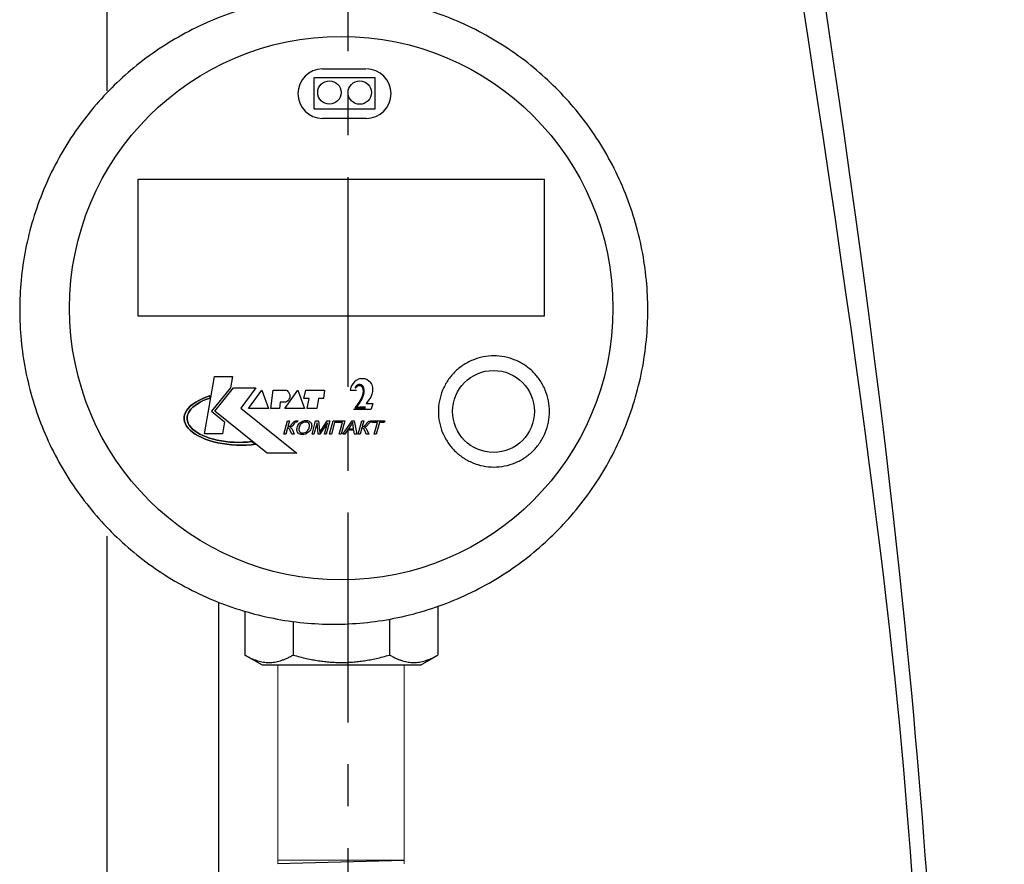
# Model space of a CAD drawing. Units: millimetres. Extents: x -9 to 8604, y -11721 to 1992.
# Drawn here: x 1751 to 1900, y -11133 to -11005 of the extents above; entities that cross this region are included whole.
import ezdxf
from ezdxf.enums import TextEntityAlignment as Align

# ---------------------------------------------------------------- set-up
doc = ezdxf.new("R2010")
doc.units = ezdxf.units.MM
doc.linetypes.add('CENTER', pattern=[50.8, 31.75, -6.35, 6.35, -6.35])
doc.layers.add('EQUIPMENT', color=7, linetype='Continuous')
doc.layers.add('PositionKILL', color=184, linetype='Continuous', lineweight=18)
doc.styles.add('position', font='eskd1.shx', dxfattribs={"width": 0.7, "oblique": 7, "height": 23})

msp = doc.modelspace()

# ---------------------------------------------------------------- linework, layer by layer
at = {"linetype": 'CENTER'}
msp.add_line((1800.76, -11212.98), (1800.76, -10792.01), dxfattribs=at)
at = {"color": 0, "linetype": 'ByBlock', "lineweight": 9}
for p, q in [((1790.14, -11102.69), (1790.14, -11132.73)), ((1809.25, -11102.82), (1809.25, -11132.82)), ((1809.24, -11132.25), (1790.18, -11132.25))]:
    msp.add_line(p, q, dxfattribs=at)
msp.add_line((1790.06, -11132.76), (1809.26, -11132.25))
for points in [[(1798.7, -10800.35), (1827.79, -10725.72), (1883.08, -11046.25), (1888.19, -11138.08), (1894.68, -11207.15), (1859, -11339.88), (1899.89, -11318.01)], [(1801.49, -10800.35), (1825.12, -10733.89), (1878.51, -11043.58), (1887.53, -11141.27), (1888.36, -11211.13), (1856.18, -11344.75), (1900.15, -11321.36)]]:
    msp.add_open_spline(points, degree=3, knots=[0, 0, 0, 0, 169.07562, 280.53582, 352.090408, 443.881942, 443.881942, 443.881942, 443.881942])
at = {"layer": 'EQUIPMENT', "extrusion": (0, 1, 0)}
for p, q in [((1764.24, -10910.15), (1764.21, -11015.74)), ((1795.65, -11018.47), (1795.65, -11013.72)), ((1804.89, -11018.48), (1804.89, -11013.76)), ((1768.99, -11049.86), (1768.99, -11029.16)), ((1769, -11029.16), (1830.5, -11029.16)), ((1830.49, -11049.89), (1830.49, -11029.13)), ((1830.48, -11049.86), (1768.99, -11049.86)), ((1779.01, -11067.68), (1780.53, -11059.02)), ((1779.01, -11067.68), (1780.53, -11059.02)), ((1780.53, -11059.02), (1783.24, -11059.02)), ((1780.53, -11059.02), (1783.24, -11059.02)), ((1783.24, -11059.02), (1782.95, -11060.71)), ((1783.24, -11059.02), (1782.95, -11060.71)), ((1801.48, -11060.11), (1801.3, -11060.41)), ((1801.72, -11059.84), (1801.48, -11060.11)), ((1801.98, -11059.62), (1801.72, -11059.84)), ((1802.32, -11059.42), (1801.98, -11059.62)), ((1802.66, -11059.34), (1802.32, -11059.42)), ((1802.65, -11059.34), (1803.29, -11059.34)), ((1803.3, -11059.34), (1803.65, -11059.48)), ((1803.64, -11059.48), (1803.9, -11059.65)), ((1803.9, -11059.65), (1804.12, -11059.84)), ((1804.12, -11059.85), (1804.32, -11060.17)), ((1804.32, -11060.17), (1804.39, -11060.37)), ((1782.95, -11060.71), (1780.08, -11064.28)), ((1782.95, -11060.71), (1780.08, -11064.28)), ((1780.57, -11064.28), (1783.4, -11060.71)), ((1780.57, -11064.28), (1783.4, -11060.71)), ((1783.4, -11060.71), (1786.81, -11060.71)), ((1783.4, -11060.71), (1786.81, -11060.71)), ((1786.81, -11060.71), (1784.51, -11063.82)), ((1786.81, -11060.71), (1784.51, -11063.82)), ((1785.7, -11063.87), (1787.71, -11061.07)), ((1785.7, -11063.87), (1787.71, -11061.07)), ((1787.71, -11061.07), (1788.7, -11063.87)), ((1787.71, -11061.07), (1788.7, -11063.87)), ((1789.07, -11063.87), (1789.4, -11061.07)), ((1789.07, -11063.87), (1789.4, -11061.07)), ((1789.4, -11061.07), (1791.37, -11061.07)), ((1789.4, -11061.07), (1791.37, -11061.07)), ((1791.16, -11063.87), (1793.17, -11061.07)), ((1791.16, -11063.87), (1793.17, -11061.07)), ((1793.17, -11061.07), (1794.16, -11063.87)), ((1793.17, -11061.07), (1794.16, -11063.87)), ((1794.08, -11062.35), (1794.36, -11061.07)), ((1794.08, -11062.35), (1794.36, -11061.07)), ((1794.36, -11061.07), (1797.19, -11061.07)), ((1794.36, -11061.07), (1797.19, -11061.07)), ((1797.19, -11061.07), (1797.03, -11062.35)), ((1797.19, -11061.07), (1797.03, -11062.35)), ((1801.12, -11060.87), (1801.1, -11061.06)), ((1801.1, -11061.06), (1802.06, -11061.06)), ((1801.17, -11060.69), (1801.12, -11060.87)), ((1801.3, -11060.41), (1801.17, -11060.69)), ((1804.38, -11061.71), (1804.19, -11062.14)), ((1804.46, -11061.28), (1804.38, -11061.71)), ((1804.39, -11060.37), (1804.46, -11060.66)), ((1804.46, -11060.66), (1804.48, -11060.95)), ((1804.48, -11060.92), (1804.46, -11061.28)), ((1776.9, -11063.48), (1777.26, -11063.18)), ((1777.26, -11063.18), (1776.9, -11063.48)), ((1777.26, -11063.18), (1777.68, -11062.9)), ((1777.68, -11062.9), (1777.26, -11063.18)), ((1777.96, -11063.13), (1777.58, -11063.39)), ((1777.58, -11063.39), (1777.96, -11063.13)), ((1777.68, -11062.9), (1778.15, -11062.63)), ((1778.15, -11062.63), (1777.68, -11062.9)), ((1778.38, -11062.89), (1777.96, -11063.13)), ((1777.96, -11063.13), (1778.38, -11062.89)), ((1778.15, -11062.63), (1778.67, -11062.38)), ((1778.67, -11062.38), (1778.15, -11062.63)), ((1778.84, -11062.67), (1778.38, -11062.89)), ((1778.38, -11062.89), (1778.84, -11062.67)), ((1778.67, -11062.38), (1779.23, -11062.15)), ((1779.23, -11062.15), (1778.67, -11062.38)), ((1779.35, -11062.46), (1778.84, -11062.67)), ((1778.84, -11062.67), (1779.35, -11062.46)), ((1779.23, -11062.15), (1779.83, -11061.95)), ((1779.83, -11061.95), (1779.23, -11062.15)), ((1779.89, -11062.28), (1779.35, -11062.46)), ((1779.35, -11062.46), (1779.89, -11062.28)), ((1779.83, -11061.95), (1779.89, -11062.28)), ((1779.89, -11062.28), (1779.83, -11061.95)), ((1790.5, -11062.92), (1790.38, -11063.87)), ((1790.5, -11062.92), (1790.38, -11063.87)), ((1791.28, -11062.92), (1790.5, -11062.92)), ((1791.28, -11062.92), (1790.5, -11062.92)), ((1794.86, -11062.35), (1794.08, -11062.35)), ((1794.86, -11062.35), (1794.08, -11062.35)), ((1794.57, -11063.87), (1794.86, -11062.35)), ((1794.57, -11063.87), (1794.86, -11062.35)), ((1796.29, -11062.35), (1796.05, -11063.87)), ((1796.29, -11062.35), (1796.05, -11063.87)), ((1797.03, -11062.35), (1796.29, -11062.35)), ((1797.03, -11062.35), (1796.29, -11062.35)), ((1803.92, -11062.55), (1803.51, -11063.11)), ((1803.51, -11063.11), (1804.53, -11063.11)), ((1804.19, -11062.14), (1803.92, -11062.56)), ((1804.53, -11063.11), (1804.27, -11063.95)), ((1775.95, -11065.14), (1776.01, -11064.8)), ((1776.01, -11064.8), (1775.95, -11065.14)), ((1776.01, -11064.8), (1776.14, -11064.46)), ((1776.14, -11064.46), (1776.01, -11064.8)), ((1776.14, -11064.46), (1776.34, -11064.12)), ((1776.34, -11064.12), (1776.14, -11064.46)), ((1776.34, -11064.12), (1776.59, -11063.8)), ((1776.59, -11063.8), (1776.34, -11064.12)), ((1776.57, -11064.54), (1776.45, -11064.84)), ((1776.45, -11064.84), (1776.57, -11064.54)), ((1776.74, -11064.24), (1776.57, -11064.54)), ((1776.57, -11064.54), (1776.74, -11064.24)), ((1776.59, -11063.8), (1776.9, -11063.48)), ((1776.9, -11063.48), (1776.59, -11063.8)), ((1776.97, -11063.94), (1776.74, -11064.24)), ((1776.74, -11064.24), (1776.97, -11063.94)), ((1777.25, -11063.66), (1776.97, -11063.94)), ((1776.97, -11063.94), (1777.25, -11063.66)), ((1777.58, -11063.39), (1777.25, -11063.66)), ((1777.25, -11063.66), (1777.58, -11063.39)), ((1780.08, -11064.28), (1782.07, -11065.88)), ((1780.08, -11064.28), (1782.07, -11065.88)), ((1786.79, -11069.27), (1780.57, -11064.28)), ((1786.79, -11069.27), (1780.57, -11064.28)), ((1784.51, -11063.82), (1793.01, -11070.64)), ((1784.51, -11063.82), (1793.01, -11070.64)), ((1788.7, -11063.87), (1785.7, -11063.87)), ((1788.7, -11063.87), (1785.7, -11063.87)), ((1790.38, -11063.87), (1789.07, -11063.87)), ((1790.38, -11063.87), (1789.07, -11063.87)), ((1794.16, -11063.87), (1791.16, -11063.87)), ((1794.16, -11063.87), (1791.16, -11063.87)), ((1796.05, -11063.87), (1794.57, -11063.87)), ((1796.05, -11063.87), (1794.57, -11063.87)), ((1801.59, -11063.95), (1804.27, -11063.95)), ((1775.94, -11065.49), (1775.95, -11065.14)), ((1775.95, -11065.14), (1775.94, -11065.49)), ((1776, -11065.83), (1775.94, -11065.49)), ((1775.94, -11065.49), (1776, -11065.83)), ((1776.12, -11066.18), (1776, -11065.83)), ((1776, -11065.83), (1776.12, -11066.18)), ((1776.3, -11066.51), (1776.12, -11066.18)), ((1776.12, -11066.18), (1776.3, -11066.51)), ((1776.45, -11064.84), (1776.39, -11065.15)), ((1776.39, -11065.15), (1776.45, -11064.84)), ((1776.39, -11065.15), (1776.39, -11065.47)), ((1776.39, -11065.47), (1776.39, -11065.15)), ((1776.39, -11065.47), (1776.44, -11065.78)), ((1776.44, -11065.78), (1776.39, -11065.47)), ((1776.44, -11065.78), (1776.55, -11066.08)), ((1776.55, -11066.08), (1776.44, -11065.78)), ((1776.55, -11066.08), (1776.71, -11066.39)), ((1776.71, -11066.39), (1776.55, -11066.08)), ((1782.07, -11065.88), (1781.76, -11067.68)), ((1782.07, -11065.88), (1781.76, -11067.68)), ((1791.03, -11067.77), (1791.58, -11065.71)), ((1791.03, -11067.77), (1791.58, -11065.71)), ((1791.58, -11065.71), (1791.88, -11065.71)), ((1791.58, -11065.71), (1791.88, -11065.71)), ((1791.88, -11065.71), (1791.64, -11066.61)), ((1791.88, -11065.71), (1791.64, -11066.61)), ((1792.04, -11066.45), (1792.17, -11066.29)), ((1792.04, -11066.45), (1792.17, -11066.29)), ((1792.17, -11066.29), (1792.25, -11066.19)), ((1792.17, -11066.29), (1792.25, -11066.19)), ((1792.25, -11066.19), (1792.38, -11066.02)), ((1792.25, -11066.19), (1792.38, -11066.02)), ((1792.49, -11066.28), (1792.35, -11066.47)), ((1792.49, -11066.28), (1792.35, -11066.47)), ((1792.38, -11066.02), (1792.48, -11065.91)), ((1792.38, -11066.02), (1792.48, -11065.91)), ((1792.48, -11065.91), (1792.63, -11065.8)), ((1792.48, -11065.91), (1792.63, -11065.8)), ((1792.62, -11066.12), (1792.49, -11066.28)), ((1792.62, -11066.12), (1792.49, -11066.28)), ((1792.72, -11066.01), (1792.62, -11066.12)), ((1792.72, -11066.01), (1792.62, -11066.12)), ((1792.63, -11065.8), (1792.69, -11065.77)), ((1792.63, -11065.8), (1792.69, -11065.77)), ((1792.69, -11065.77), (1792.87, -11065.72)), ((1792.69, -11065.77), (1792.87, -11065.72)), ((1792.77, -11065.98), (1792.72, -11066.01)), ((1792.77, -11065.98), (1792.72, -11066.01)), ((1792.95, -11065.95), (1792.77, -11065.98)), ((1792.95, -11065.95), (1792.77, -11065.98)), ((1792.87, -11065.72), (1792.95, -11065.71)), ((1792.87, -11065.72), (1792.95, -11065.71)), ((1792.95, -11065.71), (1793.13, -11065.72)), ((1792.95, -11065.71), (1793.13, -11065.72)), ((1793.01, -11065.95), (1792.95, -11065.95)), ((1793.01, -11065.95), (1792.95, -11065.95)), ((1793.07, -11065.95), (1793.01, -11065.95)), ((1793.07, -11065.95), (1793.01, -11065.95)), ((1793.13, -11065.72), (1793.07, -11065.95)), ((1793.13, -11065.72), (1793.07, -11065.95)), ((1793.17, -11066.43), (1793.26, -11066.28)), ((1793.17, -11066.43), (1793.26, -11066.28)), ((1793.26, -11066.28), (1793.36, -11066.15)), ((1793.26, -11066.28), (1793.36, -11066.15)), ((1793.36, -11066.15), (1793.48, -11066.03)), ((1793.36, -11066.15), (1793.48, -11066.03)), ((1793.48, -11066.03), (1793.55, -11065.97)), ((1793.48, -11066.03), (1793.55, -11065.97)), ((1793.63, -11066.21), (1793.53, -11066.33)), ((1793.63, -11066.21), (1793.53, -11066.33)), ((1793.55, -11065.97), (1793.71, -11065.86)), ((1793.55, -11065.97), (1793.71, -11065.86)), ((1793.75, -11066.11), (1793.63, -11066.21)), ((1793.75, -11066.11), (1793.63, -11066.21)), ((1793.71, -11065.86), (1793.87, -11065.78)), ((1793.71, -11065.86), (1793.87, -11065.78)), ((1793.83, -11066.06), (1793.75, -11066.11)), ((1793.83, -11066.06), (1793.75, -11066.11)), ((1794, -11065.98), (1793.83, -11066.06)), ((1794, -11065.98), (1793.83, -11066.06)), ((1793.87, -11065.78), (1794.04, -11065.73)), ((1793.87, -11065.78), (1794.04, -11065.73)), ((1794.17, -11065.93), (1794, -11065.98)), ((1794.17, -11065.93), (1794, -11065.98)), ((1794.04, -11065.73), (1794.22, -11065.69)), ((1794.04, -11065.73), (1794.22, -11065.69)), ((1794.35, -11065.91), (1794.17, -11065.93)), ((1794.35, -11065.91), (1794.17, -11065.93)), ((1794.22, -11065.69), (1794.4, -11065.68)), ((1794.22, -11065.69), (1794.4, -11065.68)), ((1794.43, -11065.92), (1794.35, -11065.91)), ((1794.43, -11065.92), (1794.35, -11065.91)), ((1794.4, -11065.68), (1794.41, -11065.68)), ((1794.4, -11065.68), (1794.41, -11065.68)), ((1794.41, -11065.68), (1794.58, -11065.69)), ((1794.41, -11065.68), (1794.58, -11065.69)), ((1794.59, -11065.95), (1794.43, -11065.92)), ((1794.59, -11065.95), (1794.43, -11065.92)), ((1794.58, -11065.69), (1794.74, -11065.73)), ((1794.58, -11065.69), (1794.74, -11065.73)), ((1794.72, -11066.02), (1794.59, -11065.95)), ((1794.72, -11066.02), (1794.59, -11065.95)), ((1794.78, -11066.05), (1794.72, -11066.02)), ((1794.78, -11066.05), (1794.72, -11066.02)), ((1794.74, -11065.73), (1794.89, -11065.79)), ((1794.74, -11065.73), (1794.89, -11065.79)), ((1794.86, -11066.16), (1794.78, -11066.05)), ((1794.86, -11066.16), (1794.78, -11066.05)), ((1794.92, -11066.3), (1794.86, -11066.16)), ((1794.92, -11066.3), (1794.86, -11066.16)), ((1794.89, -11065.79), (1794.94, -11065.81)), ((1794.89, -11065.79), (1794.94, -11065.81)), ((1794.93, -11066.42), (1794.92, -11066.3)), ((1794.93, -11066.42), (1794.92, -11066.3)), ((1794.94, -11065.81), (1795.05, -11065.91)), ((1794.94, -11065.81), (1795.05, -11065.91)), ((1795.05, -11065.91), (1795.14, -11066.02)), ((1795.05, -11065.91), (1795.14, -11066.02)), ((1795.14, -11066.02), (1795.2, -11066.15)), ((1795.14, -11066.02), (1795.2, -11066.15)), ((1795.2, -11066.15), (1795.22, -11066.19)), ((1795.2, -11066.15), (1795.22, -11066.19)), ((1795.22, -11066.19), (1795.24, -11066.33)), ((1795.22, -11066.19), (1795.24, -11066.33)), ((1795.3, -11067.77), (1795.85, -11065.71)), ((1795.3, -11067.77), (1795.85, -11065.71)), ((1796.06, -11066.02), (1795.59, -11067.77)), ((1796.06, -11066.02), (1795.59, -11067.77)), ((1795.85, -11065.71), (1796.3, -11065.71)), ((1795.85, -11065.71), (1796.3, -11065.71)), ((1796.24, -11067.77), (1796.06, -11066.02)), ((1796.24, -11067.77), (1796.06, -11066.02)), ((1796.3, -11065.71), (1796.45, -11067.17)), ((1796.3, -11065.71), (1796.45, -11067.17)), ((1797.63, -11066.05), (1796.51, -11067.77)), ((1797.63, -11066.05), (1796.51, -11067.77)), ((1796.68, -11067.14), (1797.6, -11065.71)), ((1796.68, -11067.14), (1797.6, -11065.71)), ((1797.17, -11067.77), (1797.63, -11066.05)), ((1797.17, -11067.77), (1797.63, -11066.05)), ((1798, -11065.71), (1797.46, -11067.77)), ((1798, -11065.71), (1797.46, -11067.77)), ((1797.6, -11065.71), (1798, -11065.71)), ((1797.6, -11065.71), (1798, -11065.71)), ((1797.94, -11067.77), (1798.49, -11065.71)), ((1797.94, -11067.77), (1798.49, -11065.71)), ((1798.72, -11065.96), (1798.24, -11067.77)), ((1798.72, -11065.96), (1798.24, -11067.77)), ((1798.49, -11065.71), (1800.26, -11065.71)), ((1798.49, -11065.71), (1800.26, -11065.71)), ((1799.9, -11065.96), (1798.72, -11065.96)), ((1799.9, -11065.96), (1798.72, -11065.96)), ((1799.41, -11067.77), (1799.9, -11065.96)), ((1799.41, -11067.77), (1799.9, -11065.96)), ((1800.26, -11065.71), (1799.72, -11067.77)), ((1800.26, -11065.71), (1799.72, -11067.77)), ((1799.96, -11067.77), (1801.37, -11065.71)), ((1799.96, -11067.77), (1801.37, -11065.71)), ((1801.24, -11066.32), (1800.83, -11066.92)), ((1801.24, -11066.32), (1800.83, -11066.92)), ((1801.29, -11066.24), (1801.24, -11066.32)), ((1801.29, -11066.24), (1801.24, -11066.32)), ((1801.39, -11066.09), (1801.29, -11066.24)), ((1801.39, -11066.09), (1801.29, -11066.24)), ((1801.37, -11065.71), (1801.69, -11065.71)), ((1801.37, -11065.71), (1801.69, -11065.71)), ((1801.47, -11065.93), (1801.39, -11066.09)), ((1801.47, -11065.93), (1801.39, -11066.09)), ((1801.47, -11066.03), (1801.47, -11065.93)), ((1801.47, -11066.03), (1801.47, -11065.93)), ((1801.49, -11066.18), (1801.47, -11066.03)), ((1801.49, -11066.18), (1801.47, -11066.03)), ((1801.51, -11066.36), (1801.49, -11066.18)), ((1801.51, -11066.36), (1801.49, -11066.18)), ((1801.69, -11065.71), (1802.07, -11067.77)), ((1801.69, -11065.71), (1802.07, -11067.77)), ((1802.31, -11067.77), (1802.86, -11065.71)), ((1802.31, -11067.77), (1802.86, -11065.71)), ((1802.86, -11065.71), (1803.16, -11065.71)), ((1802.86, -11065.71), (1803.16, -11065.71)), ((1803.16, -11065.71), (1802.92, -11066.61)), ((1803.16, -11065.71), (1802.92, -11066.61)), ((1803.32, -11066.45), (1803.45, -11066.29)), ((1803.32, -11066.45), (1803.45, -11066.29)), ((1803.45, -11066.29), (1803.53, -11066.19)), ((1803.45, -11066.29), (1803.53, -11066.19)), ((1803.53, -11066.19), (1803.66, -11066.02)), ((1803.53, -11066.19), (1803.66, -11066.02)), ((1803.77, -11066.28), (1803.63, -11066.47)), ((1803.77, -11066.28), (1803.63, -11066.47)), ((1803.66, -11066.02), (1803.76, -11065.91)), ((1803.66, -11066.02), (1803.76, -11065.91)), ((1803.76, -11065.91), (1803.91, -11065.8)), ((1803.76, -11065.91), (1803.91, -11065.8)), ((1803.9, -11066.12), (1803.77, -11066.28)), ((1803.9, -11066.12), (1803.77, -11066.28)), ((1804, -11066.01), (1803.9, -11066.12)), ((1804, -11066.01), (1803.9, -11066.12)), ((1803.91, -11065.8), (1803.97, -11065.77)), ((1803.91, -11065.8), (1803.97, -11065.77)), ((1803.97, -11065.77), (1804.15, -11065.72)), ((1803.97, -11065.77), (1804.15, -11065.72)), ((1804.05, -11065.98), (1804, -11066.01)), ((1804.05, -11065.98), (1804, -11066.01)), ((1804.23, -11065.95), (1804.05, -11065.98)), ((1804.23, -11065.95), (1804.05, -11065.98)), ((1804.15, -11065.72), (1804.23, -11065.71)), ((1804.15, -11065.72), (1804.23, -11065.71)), ((1804.23, -11065.71), (1804.41, -11065.72)), ((1804.23, -11065.71), (1804.41, -11065.72)), ((1804.29, -11065.95), (1804.23, -11065.95)), ((1804.29, -11065.95), (1804.23, -11065.95)), ((1804.35, -11065.95), (1804.29, -11065.95)), ((1804.35, -11065.95), (1804.29, -11065.95)), ((1804.42, -11065.72), (1804.35, -11065.95)), ((1804.42, -11065.72), (1804.35, -11065.95)), ((1804.41, -11065.72), (1804.42, -11065.72)), ((1804.41, -11065.72), (1804.42, -11065.72)), ((1804.46, -11065.96), (1804.52, -11065.71)), ((1804.46, -11065.96), (1804.52, -11065.71)), ((1805.2, -11065.96), (1804.46, -11065.96)), ((1805.2, -11065.96), (1804.46, -11065.96)), ((1804.52, -11065.71), (1806.31, -11065.71)), ((1804.52, -11065.71), (1806.31, -11065.71)), ((1804.71, -11067.77), (1805.2, -11065.96)), ((1804.71, -11067.77), (1805.2, -11065.96)), ((1805.5, -11065.96), (1805.01, -11067.77)), ((1805.5, -11065.96), (1805.01, -11067.77)), ((1806.24, -11065.96), (1805.5, -11065.96)), ((1806.24, -11065.96), (1805.5, -11065.96)), ((1806.31, -11065.71), (1806.24, -11065.96)), ((1806.31, -11065.71), (1806.24, -11065.96)), ((1776.54, -11066.84), (1776.3, -11066.51)), ((1776.3, -11066.51), (1776.54, -11066.84)), ((1776.85, -11067.16), (1776.54, -11066.84)), ((1776.54, -11066.84), (1776.85, -11067.16)), ((1776.71, -11066.39), (1776.93, -11066.68)), ((1776.93, -11066.68), (1776.71, -11066.39)), ((1777.2, -11067.46), (1776.85, -11067.16)), ((1776.85, -11067.16), (1777.2, -11067.46)), ((1776.93, -11066.68), (1777.2, -11066.97)), ((1777.2, -11066.97), (1776.93, -11066.68)), ((1777.2, -11066.97), (1777.53, -11067.24)), ((1777.53, -11067.24), (1777.2, -11066.97)), ((1777.61, -11067.75), (1777.2, -11067.46)), ((1777.2, -11067.46), (1777.61, -11067.75)), ((1777.53, -11067.24), (1777.9, -11067.5)), ((1777.9, -11067.5), (1777.53, -11067.24)), ((1778.08, -11068.02), (1777.61, -11067.75)), ((1777.61, -11067.75), (1778.08, -11068.02)), ((1777.9, -11067.5), (1778.31, -11067.74)), ((1778.31, -11067.74), (1777.9, -11067.5)), ((1778.31, -11067.74), (1778.77, -11067.97)), ((1778.77, -11067.97), (1778.31, -11067.74)), ((1781.76, -11067.68), (1779.01, -11067.68)), ((1781.76, -11067.68), (1779.01, -11067.68)), ((1791.33, -11067.77), (1791.03, -11067.77)), ((1791.33, -11067.77), (1791.03, -11067.77)), ((1791.58, -11066.81), (1791.33, -11067.77)), ((1791.58, -11066.81), (1791.33, -11067.77)), ((1791.71, -11066.82), (1791.58, -11066.81)), ((1791.71, -11066.82), (1791.58, -11066.81)), ((1791.64, -11066.61), (1791.84, -11066.59)), ((1791.64, -11066.61), (1791.84, -11066.59)), ((1791.83, -11066.89), (1791.71, -11066.82)), ((1791.83, -11066.89), (1791.71, -11066.82)), ((1791.86, -11066.93), (1791.83, -11066.89)), ((1791.86, -11066.93), (1791.83, -11066.89)), ((1791.84, -11066.59), (1791.94, -11066.54)), ((1791.84, -11066.59), (1791.94, -11066.54)), ((1791.93, -11067.05), (1791.86, -11066.93)), ((1791.93, -11067.05), (1791.86, -11066.93)), ((1792.01, -11067.21), (1791.93, -11067.05)), ((1792.01, -11067.21), (1791.93, -11067.05)), ((1791.94, -11066.54), (1792.04, -11066.45)), ((1791.94, -11066.54), (1792.04, -11066.45)), ((1792.04, -11066.7), (1791.99, -11066.72)), ((1792.04, -11066.7), (1791.99, -11066.72)), ((1791.99, -11066.72), (1792.1, -11066.77)), ((1791.99, -11066.72), (1792.1, -11066.77)), ((1792.23, -11067.77), (1792.01, -11067.21)), ((1792.23, -11067.77), (1792.01, -11067.21)), ((1792.21, -11066.61), (1792.04, -11066.7)), ((1792.21, -11066.61), (1792.04, -11066.7)), ((1792.1, -11066.77), (1792.2, -11066.87)), ((1792.1, -11066.77), (1792.2, -11066.87)), ((1792.2, -11066.87), (1792.29, -11067)), ((1792.2, -11066.87), (1792.29, -11067)), ((1792.24, -11066.58), (1792.21, -11066.61)), ((1792.24, -11066.58), (1792.21, -11066.61)), ((1792.61, -11067.77), (1792.23, -11067.77)), ((1792.61, -11067.77), (1792.23, -11067.77)), ((1792.35, -11066.47), (1792.24, -11066.58)), ((1792.35, -11066.47), (1792.24, -11066.58)), ((1792.29, -11067), (1792.33, -11067.08)), ((1792.29, -11067), (1792.33, -11067.08)), ((1792.33, -11067.08), (1792.61, -11067.77)), ((1792.33, -11067.08), (1792.61, -11067.77)), ((1793, -11066.98), (1793.03, -11066.82)), ((1793, -11066.98), (1793.03, -11066.82)), ((1793, -11067.13), (1793, -11066.98)), ((1793, -11067.13), (1793, -11066.98)), ((1793.03, -11067.28), (1793, -11067.13)), ((1793.03, -11067.28), (1793, -11067.13)), ((1793.03, -11066.82), (1793.04, -11066.77)), ((1793.03, -11066.82), (1793.04, -11066.77)), ((1793.04, -11067.32), (1793.03, -11067.28)), ((1793.04, -11067.32), (1793.03, -11067.28)), ((1793.04, -11066.77), (1793.09, -11066.59)), ((1793.04, -11066.77), (1793.09, -11066.59)), ((1793.1, -11067.45), (1793.04, -11067.32)), ((1793.1, -11067.45), (1793.04, -11067.32)), ((1793.09, -11066.59), (1793.17, -11066.43)), ((1793.09, -11066.59), (1793.17, -11066.43)), ((1793.19, -11067.57), (1793.1, -11067.45)), ((1793.19, -11067.57), (1793.1, -11067.45)), ((1793.31, -11067.66), (1793.19, -11067.57)), ((1793.31, -11067.66), (1793.19, -11067.57)), ((1793.34, -11066.77), (1793.31, -11066.95)), ((1793.34, -11066.77), (1793.31, -11066.95)), ((1793.31, -11066.95), (1793.31, -11067.1)), ((1793.31, -11066.95), (1793.31, -11067.1)), ((1793.31, -11067.1), (1793.34, -11067.24)), ((1793.31, -11067.1), (1793.34, -11067.24)), ((1793.36, -11067.69), (1793.31, -11067.66)), ((1793.36, -11067.69), (1793.31, -11067.66)), ((1793.38, -11066.66), (1793.34, -11066.77)), ((1793.38, -11066.66), (1793.34, -11066.77)), ((1793.34, -11067.24), (1793.4, -11067.35)), ((1793.34, -11067.24), (1793.4, -11067.35)), ((1793.5, -11067.75), (1793.36, -11067.69)), ((1793.5, -11067.75), (1793.36, -11067.69)), ((1793.45, -11066.49), (1793.38, -11066.66)), ((1793.45, -11066.49), (1793.38, -11066.66)), ((1793.4, -11067.35), (1793.51, -11067.46)), ((1793.4, -11067.35), (1793.51, -11067.46)), ((1793.53, -11066.33), (1793.45, -11066.49)), ((1793.53, -11066.33), (1793.45, -11066.49)), ((1793.66, -11067.79), (1793.5, -11067.75)), ((1793.66, -11067.79), (1793.5, -11067.75)), ((1793.51, -11067.46), (1793.64, -11067.53)), ((1793.51, -11067.46), (1793.64, -11067.53)), ((1793.64, -11067.53), (1793.8, -11067.56)), ((1793.64, -11067.53), (1793.8, -11067.56)), ((1793.84, -11067.8), (1793.66, -11067.79)), ((1793.84, -11067.8), (1793.66, -11067.79)), ((1793.8, -11067.56), (1793.9, -11067.57)), ((1793.8, -11067.56), (1793.9, -11067.57)), ((1793.89, -11067.8), (1793.84, -11067.8)), ((1793.89, -11067.8), (1793.84, -11067.8)), ((1794.07, -11067.78), (1793.89, -11067.8)), ((1794.07, -11067.78), (1793.89, -11067.8)), ((1793.9, -11067.57), (1794.08, -11067.55)), ((1793.9, -11067.57), (1794.08, -11067.55)), ((1794.24, -11067.74), (1794.07, -11067.78)), ((1794.24, -11067.74), (1794.07, -11067.78)), ((1794.08, -11067.55), (1794.25, -11067.5)), ((1794.08, -11067.55), (1794.25, -11067.5)), ((1794.42, -11067.68), (1794.24, -11067.74)), ((1794.42, -11067.68), (1794.24, -11067.74)), ((1794.25, -11067.5), (1794.42, -11067.42)), ((1794.25, -11067.5), (1794.42, -11067.42)), ((1794.42, -11067.42), (1794.51, -11067.35)), ((1794.42, -11067.42), (1794.51, -11067.35)), ((1794.47, -11067.65), (1794.42, -11067.68)), ((1794.47, -11067.65), (1794.42, -11067.68)), ((1794.64, -11067.56), (1794.47, -11067.65)), ((1794.64, -11067.56), (1794.47, -11067.65)), ((1794.51, -11067.35), (1794.63, -11067.24)), ((1794.51, -11067.35), (1794.63, -11067.24)), ((1794.63, -11067.24), (1794.74, -11067.11)), ((1794.63, -11067.24), (1794.74, -11067.11)), ((1794.78, -11067.44), (1794.64, -11067.56)), ((1794.78, -11067.44), (1794.64, -11067.56)), ((1794.74, -11067.11), (1794.82, -11066.95)), ((1794.74, -11067.11), (1794.82, -11066.95)), ((1794.91, -11067.3), (1794.78, -11067.44)), ((1794.91, -11067.3), (1794.78, -11067.44)), ((1794.82, -11066.95), (1794.88, -11066.78)), ((1794.82, -11066.95), (1794.88, -11066.78)), ((1794.88, -11066.78), (1794.89, -11066.74)), ((1794.88, -11066.78), (1794.89, -11066.74)), ((1794.89, -11066.74), (1794.93, -11066.57)), ((1794.89, -11066.74), (1794.93, -11066.57)), ((1794.98, -11067.22), (1794.91, -11067.3)), ((1794.98, -11067.22), (1794.91, -11067.3)), ((1794.93, -11066.57), (1794.93, -11066.42)), ((1794.93, -11066.57), (1794.93, -11066.42)), ((1795.07, -11067.07), (1794.98, -11067.22)), ((1795.07, -11067.07), (1794.98, -11067.22)), ((1795.15, -11066.91), (1795.07, -11067.07)), ((1795.15, -11066.91), (1795.07, -11067.07)), ((1795.2, -11066.74), (1795.15, -11066.91)), ((1795.2, -11066.74), (1795.15, -11066.91)), ((1795.22, -11066.65), (1795.2, -11066.74)), ((1795.22, -11066.65), (1795.2, -11066.74)), ((1795.25, -11066.49), (1795.22, -11066.65)), ((1795.25, -11066.49), (1795.22, -11066.65)), ((1795.24, -11066.33), (1795.25, -11066.49)), ((1795.24, -11066.33), (1795.25, -11066.49)), ((1795.59, -11067.77), (1795.3, -11067.77)), ((1795.59, -11067.77), (1795.3, -11067.77)), ((1796.51, -11067.77), (1796.24, -11067.77)), ((1796.51, -11067.77), (1796.24, -11067.77)), ((1796.45, -11067.17), (1796.46, -11067.35)), ((1796.45, -11067.17), (1796.46, -11067.35)), ((1796.46, -11067.35), (1796.47, -11067.47)), ((1796.46, -11067.35), (1796.47, -11067.47)), ((1796.47, -11067.47), (1796.55, -11067.34)), ((1796.47, -11067.47), (1796.55, -11067.34)), ((1796.55, -11067.34), (1796.66, -11067.17)), ((1796.55, -11067.34), (1796.66, -11067.17)), ((1796.66, -11067.17), (1796.68, -11067.14)), ((1796.66, -11067.17), (1796.68, -11067.14)), ((1797.46, -11067.77), (1797.17, -11067.77)), ((1797.46, -11067.77), (1797.17, -11067.77)), ((1798.24, -11067.77), (1797.94, -11067.77)), ((1798.24, -11067.77), (1797.94, -11067.77)), ((1799.72, -11067.77), (1799.41, -11067.77)), ((1799.72, -11067.77), (1799.41, -11067.77)), ((1800.27, -11067.77), (1799.96, -11067.77)), ((1800.27, -11067.77), (1799.96, -11067.77)), ((1800.68, -11067.15), (1800.27, -11067.77)), ((1800.68, -11067.15), (1800.27, -11067.77)), ((1801.63, -11067.15), (1800.68, -11067.15)), ((1801.63, -11067.15), (1800.68, -11067.15)), ((1800.83, -11066.92), (1801.6, -11066.92)), ((1800.83, -11066.92), (1801.6, -11066.92)), ((1801.6, -11066.92), (1801.51, -11066.36)), ((1801.6, -11066.92), (1801.51, -11066.36)), ((1801.73, -11067.77), (1801.63, -11067.15)), ((1801.73, -11067.77), (1801.63, -11067.15)), ((1802.07, -11067.77), (1801.73, -11067.77)), ((1802.07, -11067.77), (1801.73, -11067.77)), ((1802.61, -11067.77), (1802.31, -11067.77)), ((1802.61, -11067.77), (1802.31, -11067.77)), ((1802.87, -11066.81), (1802.61, -11067.77)), ((1802.87, -11066.81), (1802.61, -11067.77)), ((1802.99, -11066.82), (1802.87, -11066.81)), ((1802.99, -11066.82), (1802.87, -11066.81)), ((1802.92, -11066.61), (1803.12, -11066.59)), ((1802.92, -11066.61), (1803.12, -11066.59)), ((1803.11, -11066.89), (1802.99, -11066.82)), ((1803.11, -11066.89), (1802.99, -11066.82)), ((1803.15, -11066.93), (1803.11, -11066.89)), ((1803.15, -11066.93), (1803.11, -11066.89)), ((1803.12, -11066.59), (1803.22, -11066.54)), ((1803.12, -11066.59), (1803.22, -11066.54)), ((1803.21, -11067.05), (1803.15, -11066.93)), ((1803.21, -11067.05), (1803.15, -11066.93)), ((1803.29, -11067.21), (1803.21, -11067.05)), ((1803.29, -11067.21), (1803.21, -11067.05)), ((1803.22, -11066.54), (1803.32, -11066.45)), ((1803.22, -11066.54), (1803.32, -11066.45)), ((1803.32, -11066.7), (1803.27, -11066.72)), ((1803.32, -11066.7), (1803.27, -11066.72)), ((1803.27, -11066.72), (1803.38, -11066.77)), ((1803.27, -11066.72), (1803.38, -11066.77)), ((1803.52, -11067.77), (1803.29, -11067.21)), ((1803.52, -11067.77), (1803.29, -11067.21)), ((1803.49, -11066.61), (1803.32, -11066.7)), ((1803.49, -11066.61), (1803.32, -11066.7)), ((1803.38, -11066.77), (1803.48, -11066.87)), ((1803.38, -11066.77), (1803.48, -11066.87)), ((1803.48, -11066.87), (1803.57, -11067)), ((1803.48, -11066.87), (1803.57, -11067)), ((1803.52, -11066.58), (1803.49, -11066.61)), ((1803.52, -11066.58), (1803.49, -11066.61)), ((1803.63, -11066.47), (1803.52, -11066.58)), ((1803.63, -11066.47), (1803.52, -11066.58)), ((1803.89, -11067.77), (1803.52, -11067.77)), ((1803.89, -11067.77), (1803.52, -11067.77)), ((1803.57, -11067), (1803.61, -11067.08)), ((1803.57, -11067), (1803.61, -11067.08)), ((1803.61, -11067.08), (1803.89, -11067.77)), ((1803.61, -11067.08), (1803.89, -11067.77)), ((1805.01, -11067.77), (1804.71, -11067.77)), ((1805.01, -11067.77), (1804.71, -11067.77)), ((1778.59, -11068.27), (1778.08, -11068.02)), ((1778.08, -11068.02), (1778.59, -11068.27)), ((1779.14, -11068.5), (1778.59, -11068.27)), ((1778.59, -11068.27), (1779.14, -11068.5)), ((1778.77, -11067.97), (1779.27, -11068.17)), ((1779.27, -11068.17), (1778.77, -11067.97)), ((1779.73, -11068.7), (1779.14, -11068.5)), ((1779.14, -11068.5), (1779.73, -11068.7)), ((1779.27, -11068.17), (1779.8, -11068.36)), ((1779.8, -11068.36), (1779.27, -11068.17)), ((1780.36, -11068.89), (1779.73, -11068.7)), ((1779.73, -11068.7), (1780.36, -11068.89)), ((1779.8, -11068.36), (1780.37, -11068.52)), ((1780.37, -11068.52), (1779.8, -11068.36)), ((1781.02, -11069.04), (1780.36, -11068.89)), ((1780.36, -11068.89), (1781.02, -11069.04)), ((1780.37, -11068.52), (1780.96, -11068.66)), ((1780.96, -11068.66), (1780.37, -11068.52)), ((1780.96, -11068.66), (1781.58, -11068.78)), ((1781.58, -11068.78), (1780.96, -11068.66)), ((1781.7, -11069.17), (1781.02, -11069.04)), ((1781.02, -11069.04), (1781.7, -11069.17)), ((1781.58, -11068.78), (1782.21, -11068.87)), ((1782.21, -11068.87), (1781.58, -11068.78)), ((1782.41, -11069.27), (1781.7, -11069.17)), ((1781.7, -11069.17), (1782.41, -11069.27)), ((1782.21, -11068.87), (1782.86, -11068.94)), ((1782.86, -11068.94), (1782.21, -11068.87)), ((1783.13, -11069.35), (1782.41, -11069.27)), ((1782.41, -11069.27), (1783.13, -11069.35)), ((1782.86, -11068.94), (1783.52, -11068.98)), ((1783.52, -11068.98), (1782.86, -11068.94)), ((1783.52, -11068.98), (1784.19, -11068.99)), ((1784.19, -11068.99), (1783.52, -11068.98)), ((1784.19, -11068.99), (1784.85, -11068.98)), ((1784.85, -11068.98), (1784.19, -11068.99)), ((1784.85, -11068.98), (1785.51, -11068.94)), ((1785.51, -11068.94), (1784.85, -11068.98)), ((1785.51, -11068.94), (1786.16, -11068.87)), ((1786.16, -11068.87), (1785.51, -11068.94)), ((1786.79, -11069.27), (1786.07, -11069.35)), ((1786.07, -11069.35), (1786.79, -11069.27)), ((1786.16, -11068.87), (1786.79, -11069.27)), ((1786.79, -11069.27), (1786.16, -11068.87)), ((1788.49, -11070.64), (1786.79, -11069.27)), ((1788.49, -11070.64), (1786.79, -11069.27)), ((1783.87, -11069.39), (1783.13, -11069.35)), ((1783.13, -11069.35), (1783.87, -11069.39)), ((1784.6, -11069.41), (1783.87, -11069.39)), ((1783.87, -11069.39), (1784.6, -11069.41)), ((1785.34, -11069.39), (1784.6, -11069.41)), ((1784.6, -11069.41), (1785.34, -11069.39)), ((1786.07, -11069.35), (1785.34, -11069.39)), ((1785.34, -11069.39), (1786.07, -11069.35)), ((1793.01, -11070.64), (1788.49, -11070.64)), ((1793.01, -11070.64), (1788.49, -11070.64)), ((1764.21, -11083.18), (1764.18, -11329.33)), ((1781.15, -11093.28), (1781.12, -11156.11)), ((1785.12, -11094.57), (1785.12, -11101.19)), ((1814.37, -11093.86), (1814.37, -11101.19)), ((1807.06, -11095.79), (1807.06, -11101.19)), ((1792.43, -11096.19), (1792.43, -11101.19)), ((1787.78, -11102.71), (1785.12, -11101.19)), ((1811.72, -11102.71), (1814.37, -11101.19)), ((1811.72, -11102.71), (1787.78, -11102.71))]:
    msp.add_line(p, q, dxfattribs=at)
at = {"layer": 'EQUIPMENT', "extrusion": (1, -1.83697e-16, 0)}
for p, q in [((1796.9, -11012.45), (1803.43, -11012.45)), ((1795.66, -11013.76), (1804.89, -11013.76)), ((1795.63, -11018.48), (1804.89, -11018.48)), ((1803.52, -11019.93), (1796.9, -11019.93))]:
    msp.add_line(p, q, dxfattribs=at)
at = {"layer": 'EQUIPMENT'}
for centre, radius in [((1799.72, -11048.67), 41.15), ((1797.93, -11016.01), 1.77), ((1802.53, -11016.03), 1.77), ((1822.79, -11064.3), 6.2)]:
    msp.add_circle(centre, radius, dxfattribs=at)
for centre, start, end in [((1796.9, -11016.19), 90, 270), ((1803.53, -11016.19), 270, 90)]:
    msp.add_arc(centre, 3.74, start, end, dxfattribs=at)
for points, knots in [([(1751.03, -11048.95), (1751.03, -11045.96), (1751.31, -11042.88), (1752.52, -11036.73), (1753.44, -11033.68), (1755.86, -11027.82), (1757.37, -11025.01), (1760.87, -11019.81), (1762.85, -11017.43), (1767.07, -11013.2), (1769.46, -11011.22), (1774.66, -11007.73), (1777.47, -11006.22), (1783.33, -11003.79), (1786.38, -11002.87), (1792.52, -11001.67), (1795.61, -11001.39), (1801.58, -11001.39), (1804.67, -11001.67), (1810.82, -11002.88), (1813.87, -11003.79), (1819.73, -11006.22), (1822.54, -11007.74), (1827.74, -11011.23), (1830.13, -11013.22), (1834.35, -11017.44), (1836.33, -11019.82), (1839.82, -11025.02), (1841.33, -11027.82), (1843.75, -11033.68), (1844.67, -11036.73), (1845.87, -11042.88), (1846.16, -11045.96), (1846.16, -11051.94), (1845.87, -11055.02), (1844.67, -11061.17), (1843.75, -11064.22), (1841.33, -11070.08), (1839.82, -11072.89), (1836.33, -11078.08), (1834.35, -11080.46), (1830.13, -11084.69), (1827.74, -11086.67), (1822.54, -11090.17), (1819.73, -11091.68), (1813.87, -11094.11), (1810.82, -11095.03), (1804.67, -11096.23), (1801.58, -11096.52), (1795.61, -11096.52), (1792.52, -11096.23), (1786.38, -11095.03), (1783.32, -11094.11), (1777.46, -11091.68), (1774.65, -11090.17), (1769.45, -11086.67), (1767.07, -11084.69), (1762.84, -11080.47), (1760.86, -11078.08), (1757.37, -11072.89), (1755.86, -11070.08), (1753.43, -11064.22), (1752.52, -11061.17), (1751.31, -11055.02), (1751.03, -11051.94), (1751.03, -11048.95)], [0, 0, 0, 0, 1.014466, 1.014466, 2.028932, 2.028932, 3.043399, 3.043399, 4.057865, 4.057865, 5.073155, 5.073155, 6.088445, 6.088445, 7.103734, 7.103734, 8.119024, 8.119024, 9.135199, 9.135199, 10.151374, 10.151374, 11.16755, 11.16755, 12.183725, 12.183725, 13.197947, 13.197947, 14.212169, 14.212169, 15.226391, 15.226391, 16.240613, 16.240613, 17.254836, 17.254836, 18.269058, 18.269058, 19.28328, 19.28328, 20.297502, 20.297502, 21.313677, 21.313677, 22.329852, 22.329852, 23.346027, 23.346027, 24.362202, 24.362202, 25.377795, 25.377795, 26.393387, 26.393387, 27.408979, 27.408979, 28.424571, 28.424571, 29.438735, 29.438735, 30.452899, 30.452899, 31.467063, 31.467063, 32.481227, 32.481227, 32.481227, 32.481227]), ([(1814.44, -11064.3), (1814.44, -11063.78), (1814.49, -11063.23), (1814.7, -11062.14), (1814.87, -11061.6), (1815.3, -11060.56), (1815.56, -11060.07), (1816.18, -11059.15), (1816.53, -11058.73), (1817.28, -11057.98), (1817.7, -11057.63), (1818.62, -11057.01), (1819.12, -11056.74), (1820.16, -11056.31), (1820.7, -11056.15), (1821.78, -11055.94), (1822.33, -11055.89), (1823.39, -11055.89), (1823.93, -11055.94), (1825.02, -11056.15), (1825.56, -11056.31), (1826.6, -11056.74), (1827.09, -11057.01), (1828.01, -11057.63), (1828.44, -11057.98), (1829.18, -11058.73), (1829.53, -11059.15), (1830.15, -11060.07), (1830.42, -11060.57), (1830.85, -11061.6), (1831.01, -11062.14), (1831.22, -11063.23), (1831.27, -11063.78), (1831.27, -11064.83), (1831.22, -11065.38), (1831.01, -11066.47), (1830.85, -11067.01), (1830.42, -11068.04), (1830.15, -11068.54), (1829.53, -11069.46), (1829.18, -11069.88), (1828.44, -11070.63), (1828.01, -11070.98), (1827.09, -11071.6), (1826.6, -11071.86), (1825.56, -11072.29), (1825.02, -11072.46), (1823.93, -11072.67), (1823.39, -11072.72), (1822.33, -11072.72), (1821.78, -11072.67), (1820.7, -11072.46), (1820.15, -11072.29), (1819.12, -11071.86), (1818.62, -11071.6), (1817.7, -11070.98), (1817.28, -11070.63), (1816.53, -11069.88), (1816.18, -11069.46), (1815.56, -11068.54), (1815.3, -11068.04), (1814.87, -11067.01), (1814.7, -11066.47), (1814.49, -11065.38), (1814.44, -11064.83), (1814.44, -11064.3)], [0, 0, 0, 0, 1.014466, 1.014466, 2.028932, 2.028932, 3.043399, 3.043399, 4.057865, 4.057865, 5.073155, 5.073155, 6.088445, 6.088445, 7.103734, 7.103734, 8.119024, 8.119024, 9.135199, 9.135199, 10.151374, 10.151374, 11.16755, 11.16755, 12.183725, 12.183725, 13.197947, 13.197947, 14.212169, 14.212169, 15.226391, 15.226391, 16.240613, 16.240613, 17.254836, 17.254836, 18.269058, 18.269058, 19.28328, 19.28328, 20.297502, 20.297502, 21.313677, 21.313677, 22.329852, 22.329852, 23.346027, 23.346027, 24.362202, 24.362202, 25.377795, 25.377795, 26.393387, 26.393387, 27.408979, 27.408979, 28.424571, 28.424571, 29.438735, 29.438735, 30.452899, 30.452899, 31.467063, 31.467063, 32.481227, 32.481227, 32.481227, 32.481227]), ([(1791.37, -11061.07), (1791.47, -11061.12), (1791.57, -11061.19), (1791.74, -11061.36), (1791.81, -11061.47), (1791.92, -11061.72), (1791.94, -11061.85), (1791.94, -11062.11), (1791.92, -11062.24), (1791.81, -11062.49), (1791.74, -11062.6), (1791.56, -11062.78), (1791.45, -11062.86), (1791.31, -11062.91), (1791.3, -11062.92), (1791.28, -11062.92)], [2.034484, 2.034484, 2.034484, 2.034484, 2.384226, 2.384226, 2.781506, 2.781506, 3.178786, 3.178786, 3.576094, 3.576094, 3.973403, 3.973403, 4.37078, 4.37078, 4.411349, 4.411349, 4.411349, 4.411349]), ([(1791.37, -11061.07), (1791.47, -11061.12), (1791.57, -11061.19), (1791.74, -11061.36), (1791.81, -11061.47), (1791.92, -11061.72), (1791.94, -11061.85), (1791.94, -11062.11), (1791.92, -11062.24), (1791.81, -11062.49), (1791.74, -11062.6), (1791.56, -11062.78), (1791.45, -11062.86), (1791.31, -11062.91), (1791.3, -11062.92), (1791.28, -11062.92)], [2.034484, 2.034484, 2.034484, 2.034484, 2.384226, 2.384226, 2.781506, 2.781506, 3.178786, 3.178786, 3.576094, 3.576094, 3.973403, 3.973403, 4.37078, 4.37078, 4.411349, 4.411349, 4.411349, 4.411349])]:
    msp.add_open_spline(points, degree=3, knots=knots, dxfattribs=at)
for points in [[(1785.12, -11101.19), (1788.78, -11103.28), (1792.43, -11101.19)], [(1792.43, -11101.19), (1799.75, -11103.28), (1807.06, -11101.19)], [(1807.06, -11101.19), (1810.72, -11103.28), (1814.37, -11101.19)]]:
    msp.add_rational_spline(points, [1.04886965021, 1.21113034979, 1.04886965021], degree=2, dxfattribs=at)

# ---------------------------------------------------------------- texts
at = {"layer": 'PositionKILL', "color": 0, "ltscale": 0.2, "style": 'position', "oblique": 7, "width": 0.7}
msp.add_text('2', height=3.8, dxfattribs=at).set_placement((1801.58, -11062.06), align=Align.MIDDLE_LEFT)

doc.saveas('drawing.dxf')
